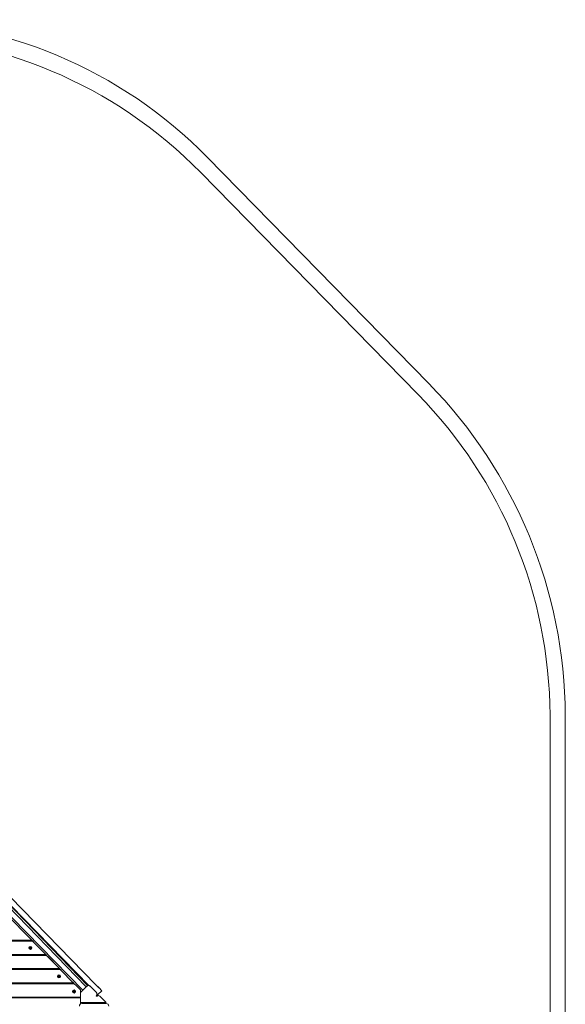
# Model space of a CAD drawing. Units: millimetres. Extents: x -3974 to 4244, y -5758 to 5074.
# Drawn here: x 2456 to 4244, y 1846 to 5074 of the extents above; entities that cross this region are included whole.
import ezdxf

# ---------------------------------------------------------------- set-up
doc = ezdxf.new("R2010")
doc.units = ezdxf.units.MM
doc.header["$MEASUREMENT"] = 0

msp = doc.modelspace()

# ---------------------------------------------------------------- linework, layer by layer
at = {"color": 0, "linetype": 'Continuous', "lineweight": 0}
for p, q in [((3070.5, 4623.3), (3796.8, 3880.9)), ((3049.5, 4573.3), (3761, 3845.9)), ((4193.6, 2793.9), (4193.6, -2491.8)), ((4243.6, 2794.1), (4243.6, -2491.8)), ((1880.9, 2733.3), (2678.9, 1906.9)), ((2706.3, 1909.6), (1909.7, 2725.1)), ((2663.1, 1891.6), (1887.5, 2685.6)), ((2673.8, 1902.4), (1899.5, 2704.2)), ((1890.9, 2675), (2611.5, 1937.2)), ((2683, 1907.2), (2296.3, 2303.1)), ((2453.5, 2099), (2459.3, 2093)), ((2459.3, 2093), (2490.1, 2061.5)), ((2498.9, 2052.5), (201.1, 2052.5)), ((2496, 2055.5), (204, 2055.5)), ((2490.1, 2061.5), (2496, 2055.5)), ((2498.9, 2052.5), (2504.7, 2046.5)), ((2504.7, 2046.5), (2535.5, 2015)), ((2539.5, 2051.2), (2680.1, 1907.3)), ((2544.3, 2006), (155.7, 2006)), ((158.6, 2009), (2541.4, 2009)), ((2488.8, 2031.2), (2490.8, 2031.2)), ((2488.8, 2030.2), (2488.8, 2031.2)), ((2490.8, 2030.2), (2488.8, 2030.2)), ((2490.8, 2033.2), (2491.8, 2033.2)), ((2490.8, 2031.2), (2490.8, 2033.2)), ((2490.8, 2028.2), (2490.8, 2030.2)), ((2491.8, 2028.2), (2490.8, 2028.2)), ((2491.8, 2033.2), (2491.8, 2031.2)), ((2491.8, 2031.2), (2493.8, 2031.2)), ((2491.8, 2030.2), (2491.8, 2028.2)), ((2493.8, 2030.2), (2491.8, 2030.2)), ((2493.8, 2031.2), (2493.8, 2030.2)), ((2535.5, 2015), (2541.4, 2009)), ((2541.4, 2009), (2544.3, 2006)), ((2544.3, 2006), (2550.2, 2000)), ((2550.2, 2000), (2580.9, 1968.5)), ((2589.7, 1959.5), (110.3, 1959.5)), ((2586.8, 1962.5), (113.2, 1962.5)), ((2580.9, 1968.5), (2586.8, 1962.5)), ((2582.4, 1937.7), (2584.4, 1937.7)), ((2582.4, 1936.7), (2582.4, 1937.7)), ((2584.4, 1939.7), (2585.4, 1939.7)), ((2584.4, 1937.7), (2584.4, 1939.7)), ((2585.4, 1939.7), (2585.4, 1937.7)), ((2585.4, 1937.7), (2587.4, 1937.7)), ((2586.8, 1962.5), (2589.7, 1959.5)), ((2587.4, 1937.7), (2587.4, 1936.7)), ((2589.7, 1959.5), (2595.6, 1953.5)), ((2595.6, 1953.5), (2626.4, 1922)), ((2611.5, 1937.2), (2611.5, 1937.2)), ((2635.1, 1913), (64.9, 1913)), ((2632.2, 1916), (67.8, 1916)), ((2571.4, 1916), (2574.4, 1913)), ((2584.4, 1936.7), (2582.4, 1936.7)), ((2584.4, 1934.7), (2584.4, 1936.7)), ((2585.4, 1934.7), (2584.4, 1934.7)), ((2585.4, 1936.7), (2585.4, 1934.7)), ((2587.4, 1936.7), (2585.4, 1936.7)), ((2611.5, 1916), (2611.5, 1913)), ((2626.4, 1922), (2632.2, 1916)), ((2632.2, 1916), (2635.1, 1913)), ((2635.1, 1913), (2641, 1907)), ((2641, 1907), (2655, 1892.7)), ((2655.4, 1883.9), (2677.1, 1905.7)), ((2681.4, 1907.4), (2681.4, 1907.4)), ((2685.6, 1905.7), (2707.5, 1883.8)), ((2716.4, 1899.2), (2706.3, 1909.6)), ((2631.8, 1888.2), (2633.8, 1888.2)), ((2631.8, 1887.2), (2631.8, 1888.2)), ((2633.8, 1887.2), (2631.8, 1887.2)), ((2633.8, 1890.2), (2634.8, 1890.2)), ((2633.8, 1888.2), (2633.8, 1890.2)), ((2633.8, 1885.2), (2633.8, 1887.2)), ((2634.8, 1885.2), (2633.8, 1885.2)), ((2634.8, 1890.2), (2634.8, 1888.2)), ((2634.8, 1888.2), (2636.8, 1888.2)), ((2634.8, 1887.2), (2634.8, 1885.2)), ((2636.8, 1887.2), (2634.8, 1887.2)), ((2636.8, 1888.2), (2636.8, 1887.2)), ((2655, 1892.7), (2655, 1877)), ((2655.4, 1877.3), (2655, 1877)), ((2655, 1877), (2655.4, 1877.3)), ((2655, 1868.2), (2655, 1877)), ((2655, 1877), (2655, 1877)), ((2663.1, 1891.6), (2655.4, 1883.9)), ((2655.4, 1877.3), (2655.4, 1883.9)), ((2655.4, 1875.1), (2655.4, 1883.9)), ((2655.4, 1883.9), (2655.4, 1883.9)), ((2655.4, 1875.1), (2655.4, 1875.1)), ((2707.4, 1872.6), (2709.8, 1874.9)), ((2708.4, 1876.4), (2708.9, 1875.8)), ((2709.8, 1874.9), (2708.9, 1875.8)), ((2709, 1877.7), (2710.8, 1875.9)), ((2712.2, 1877.3), (2709.2, 1880.3)), ((2710.8, 1875.9), (2709.8, 1874.9)), ((2710.2, 1875.3), (2711.9, 1873.6)), ((2712.3, 1873.8), (2710.5, 1875.6)), ((2710.5, 1875.6), (2712.3, 1873.8)), ((2712.2, 1877.3), (2710.8, 1875.9)), ((2712.7, 1873.9), (2710.8, 1875.9)), ((2725.3, 1890.1), (2712.2, 1877.3)), ((2714.6, 1874.2), (2714.6, 1874.2)), ((2725.3, 1890.1), (2716.4, 1899.2)), ((45, 1869.5), (2655, 1869.5)), ((2655, 1866.5), (45, 1866.5)), ((2655, 1868.2), (2655, 1866.5)), ((2655, 1868.2), (2655, 1868.2)), ((2655, 1866.5), (2655, 1865.7)), ((2655, 1865.7), (2655, 1865.7)), ((2655, 1846.2), (2655, 1865.7)), ((2655, 1857.4), (2655, 1846.2)), ((2655, 1846.2), (2655, 1846.7)), ((2655.4, 1872.6), (2655.4, 1872.6)), ((2655.4, 1851.9), (2655.4, 1872.6)), ((2655.4, 1866.3), (2655.4, 1867.5)), ((2655.4, 1851.9), (2655.4, 1851.9)), ((2739.4, 1851.9), (2655.4, 1851.9)), ((2740, 1848), (2660, 1848)), ((2718.9, 1872.5), (2739.4, 1851.9)), ((2732.1, 1851.9), (2736, 1848))]:
    msp.add_line(p, q, dxfattribs=at)
for centre in [(2491.3, 2030.7), (2584.9, 1937.2), (2634.3, 1887.7)]:
    msp.add_circle(centre, 5, dxfattribs=at)
for centre, radius, start, end in [((1998.3, 3574.3), 1500, 44.37, 90), ((1977.2, 3524.3), 1500, 44.37, 90), ((2676.5, 2785), 1567.2, 0.3326, 44.37), ((2676.5, 2785), 1517.2, 0.338, 44.37), ((2681.4, 1901.4), 6, 45.0008, 135.0008), ((2653.8, 1873.9), 2, 321.2577, 38.7439), ((2709, 1873.9), 2, 135.0008, 315.0008), ((2703.3, 1879.5), 6, 315.0008, 45.0008), ((2702.9, 1872.6), 6, 353.2106, 13.1797), ((2714.6, 1868.2), 6, 45.0008, 135.0008), ((2714.6, 1868.2), 6, 116.5774, 135.0008), ((2714.6, 1868.2), 6, 89.9853, 108.3385), ((2660, 1840), 8, 90, 180), ((2653.4, 1866.9), 2, 16.6387, 38.7302), ((2653.4, 1866.9), 2, 16.64, 38.7439), ((2653.4, 1866.9), 2, 321.2698, 343.3629), ((2653.4, 1866.9), 2, 321.2577, 343.3616), ((2709, 1873.9), 2, 269.9887, 315.0008), ((2740, 1840), 8, 0, 90)]:
    msp.add_arc(centre, radius, start, end, dxfattribs=at)
for points, knots in [([(2716.4, 1899.2), (2716.3, 1899.4), (2716.1, 1899.6), (2715.7, 1899.9), (2715.5, 1900.1), (2715, 1900.5), (2714.7, 1900.7), (2714.2, 1901.1), (2713.9, 1901.4), (2713.3, 1901.9), (2713, 1902.1), (2712.3, 1902.6), (2712, 1902.9), (2711.5, 1903.5), (2711.2, 1903.7), (2710.9, 1904), (2710.7, 1904.3), (2710.4, 1904.5), (2709.9, 1905.1), (2709.6, 1905.4), (2709.1, 1906.1), (2708.9, 1906.4), (2708.4, 1907), (2708.1, 1907.3), (2707.7, 1907.9), (2707.6, 1908.1), (2707.2, 1908.6), (2707, 1908.9), (2706.6, 1909.3), (2706.5, 1909.4), (2706.3, 1909.6)], [-6.849682, -6.849682, -6.849682, -6.849682, -6.210782, -6.210782, -5.329845, -5.329845, -4.448908, -4.448908, -3.336681, -3.336681, -2.224454, -2.224454, -1.112227, -1.112227, 0, 0, 0, 1.112227, 1.112227, 2.224454, 2.224454, 3.336681, 3.336681, 4.448908, 4.448908, 5.329845, 5.329845, 6.210782, 6.210782, 6.849682, 6.849682, 6.849682, 6.849682]), ([(2706.3, 1909.6), (2706.3, 1909.6), (2706.3, 1909.6), (2706.8, 1909), (2707.4, 1908.5), (2708.8, 1906.9), (2709.9, 1905.7), (2712.6, 1902.9), (2713.8, 1901.8), (2715.3, 1900.3), (2715.9, 1899.8), (2716.4, 1899.2), (2716.4, 1899.2), (2716.4, 1899.2)], [-0.01216, -0.01216, -0.01216, -0.01216, 0, 0, 2.406321, 2.406321, 6.494773, 6.494773, 10.583225, 10.583225, 12.989547, 12.989547, 13.001706, 13.001706, 13.001706, 13.001706])]:
    msp.add_open_spline(points, degree=3, knots=knots, dxfattribs=at)

doc.saveas('drawing.dxf')
